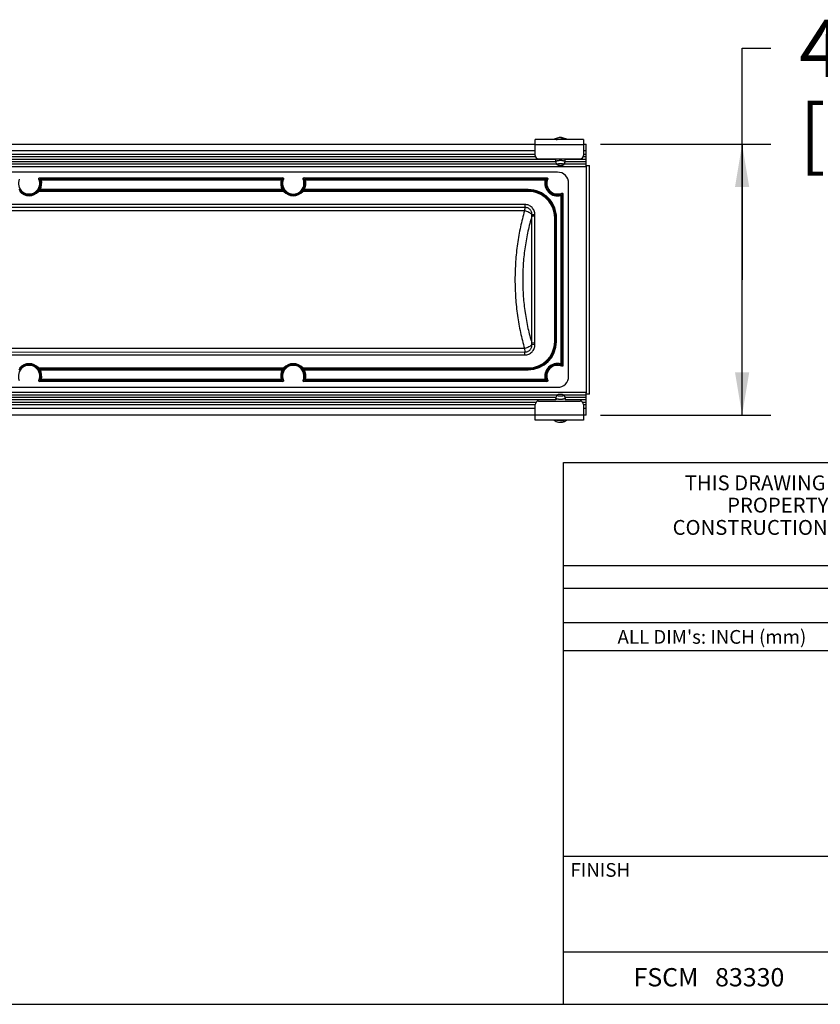
# Model space of a CAD drawing. Units: inches. Extents: x 0 to 17, y 0 to 11.
# Drawn here: x 10.1 to 13.6, y 0 to 4.3 of the extents above; entities that cross this region are included whole.
import ezdxf

# ---------------------------------------------------------------- set-up
doc = ezdxf.new("R2010")
doc.units = ezdxf.units.IN
doc.header["$LTSCALE"] = 0.935
doc.header["$MEASUREMENT"] = 0
doc.layers.get('0').update_dxf_attribs({"linetype": 'CONTINUOUS'})
for name, color, linetype in [('3_ALL_AXES', 7, 'CONTINUOUS'), ('7_ALL_FEATURES', 7, 'CONTINUOUS'), ('AXES', 7, 'CONTINUOUS')]:
    doc.layers.add(name, color=color, linetype=linetype)
doc.styles.get("Standard").update_dxf_attribs({"font": 'txt', "width": 0.8})
doc.styles.add('TEXTSTYLE_2', font='txt', dxfattribs={"width": 0.8})
doc.dimstyles.new('DIMSTYLE_1', dxfattribs={"dimtxt": 0.25, "dimasz": 0.1875, "dimexe": 0.125, "dimexo": 0.0625, "dimgap": 0.125, "dimtad": 0, "dimtih": 1, "dimtoh": 1, "dimlfac": 4, "dimzin": 4, "dimdsep": 46, "dimtxsty": 'TEXTSTYLE_2', "dimblk": '_FILLED', "dimblk1": '_FILLED', "dimblk2": '_FILLED', "dimcen": 0.09, "dimadec": 0, "dimazin": 0, "dimtp": 0.001, "dimtm": 0.001, "dimtfac": 1, "dimtofl": 0, "dimtmove": 0, "dimatfit": 3, "dimldrblk": '_FILLED', "dimfxl": 1, "dimtolj": 1, "dimtzin": 4, "dimarcsym": 0})

# ---------------------------------------------------------------- blocks, each defined once
blk = doc.blocks.new('_FILLED')
at = {"color": 0, "linetype": 'BYBLOCK'}
blk.add_solid([(0, 0), (-1, 0.1666666667), (-1, -0.1666666667)], dxfattribs=at)
blk = doc.blocks.new('*D3')
at = {"color": 2, "linetype": 'CONTINUOUS'}
for p, q in [((13.2810712272, 3.1701448502), (13.2810712272, 4.1824756773)), ((13.2810712272, 4.1824756773), (13.4060712272, 4.1824756773)), ((12.6606517857, 3.7624105988), (13.4060712272, 3.7624105988)), ((13.2810712272, 3.7624105988), (13.2810712272, 3.1701448502)), ((13.2810712272, 2.5778791017), (13.2810712272, 3.1701448502)), ((12.6606517857, 2.5778791017), (13.4060712272, 2.5778791017))]:
    blk.add_line(p, q, dxfattribs=at)
at = {"color": 2, "linetype": 'CONTINUOUS', "xscale": 0.1875, "yscale": 0.1875, "zscale": 0.1875}
for p, rotation in [((13.2810712272, 3.7624105988), 90), ((13.2810712272, 2.5778791017), 270)]:
    blk.add_blockref('_FILLED', p, dxfattribs=dict(at, rotation=rotation))
at = {"color": 2, "linetype": 'CONTINUOUS', "insert": (13.5310712272, 4.3074756773), "char_height": 0.25, "width": 1.23125, "attachment_point": 1, "line_spacing_factor": 0.9, "style": 'TEXTSTYLE_2'}
blk.add_mtext('4.74\\P[120,3]', dxfattribs=at)

msp = doc.modelspace()

# ---------------------------------------------------------------- linework, layer by layer
at = {"color": 7, "linetype": 'CONTINUOUS'}
for p, q in [((12.4657441079, 3.6841602669), (12.4654017857, 3.6854362367)), ((12.4718897717, 3.6728031261), (12.4657441079, 3.6841603499)), ((12.4999137998, 3.6728031261), (12.5060594635, 3.6841603499)), ((12.5064017857, 3.6854362367), (12.5060594635, 3.6841602667)), ((12.4730990989, 3.6406369905), (6.6918491012, 3.6407772453)), ((10.2071685985, 3.6156919627), (11.2705283877, 3.6156661652)), ((11.363418598, 3.6156639117), (12.4267783872, 3.6156381143)), ((12.5218274466, 2.7481358081), (12.5218479162, 3.5918858078)), ((12.4968467838, 3.5452087521), (12.496828579, 2.7948140769)), ((11.2705067657, 2.7244161655), (10.2071469765, 2.7244419629)), ((12.4267567653, 2.7243881145), (11.3633969761, 2.724413912)), ((6.6918262662, 2.6995272456), (12.473076264, 2.6993869908)), ((12.4654017857, 2.6529757739), (12.4657441079, 2.6542517439)), ((12.4718897717, 2.6656088846), (12.4657441079, 2.6542516607)), ((12.4999137998, 2.6656088846), (12.5060594635, 2.6542516607)), ((12.5060594635, 2.6542517437), (12.5064017857, 2.6529757739)), ((12.5, 2.37017), (16.7, 2.37017)), ((12.5, 0), (12.5, 2.37017)), ((12.5, 1.92), (16.7, 1.92)), ((12.5, 1.82), (16.7, 1.82)), ((12.5, 1.67), (13.9, 1.67)), ((12.5, 1.548), (13.9, 1.548)), ((12.5, 0.648), (13.9, 0.648)), ((12.5, 0.23), (13.9, 0.23)), ((0.3, 0), (16.7, 0))]:
    msp.add_line(p, q, dxfattribs=at)
at = {"color": 9, "linetype": 'CONTINUOUS'}
for p, q in [((10.2138848644, 3.6072201412), (10.2102878744, 3.6061780153)), ((10.2138848542, 3.6072201398), (11.2638142659, 3.6071946674)), ((10.2138848644, 3.6072201398), (10.2138849071, 3.6109649923)), ((10.2138849071, 3.6109649923), (11.263814305, 3.6109395207)), ((11.2638142623, 3.6071946674), (11.263814305, 3.6109395207)), ((11.2638142659, 3.607194666), (11.2674111091, 3.6061523666)), ((11.3701348642, 3.6071920905), (11.3665378742, 3.6061499643)), ((11.3701348539, 3.6071920889), (12.4200642664, 3.6071666163)), ((11.3701348643, 3.6071920889), (11.370134907, 3.6109369414)), ((11.370134907, 3.6109369414), (12.4200643068, 3.6109114698)), ((12.4200642641, 3.6071666163), (12.4200643068, 3.6109114698)), ((12.4200642665, 3.6071666153), (12.4236611088, 3.6061243161)), ((10.1224787225, 3.5587176491), (10.1169768176, 3.5656831224)), ((10.1224787228, 3.5587176488), (10.1196471642, 3.5562669449)), ((10.2044698538, 3.5656809998), (10.1989674148, 3.5587157935)), ((10.1989674145, 3.5587157931), (10.2017989505, 3.5562649519)), ((10.2076845237, 3.5600125317), (10.2017989507, 3.5562649518)), ((11.2758971636, 3.5562388938), (10.2017989507, 3.5562649518)), ((10.205436207, 3.566057918), (10.2044698538, 3.5656809998)), ((10.2086811009, 3.5641884442), (10.2054362072, 3.5660579182)), ((11.2700118705, 3.5599867594), (10.2076845237, 3.5600125317)), ((10.208681101, 3.5641884442), (10.208680961, 3.5604407214)), ((11.2690157862, 3.5604149974), (10.208680961, 3.5604407214)), ((11.2690159261, 3.5641627201), (10.2086811009, 3.5641884442)), ((11.2690159261, 3.5641627201), (11.2690157862, 3.5604149974)), ((11.2690159261, 3.5641627201), (11.2722608143, 3.5660320366)), ((11.2758971636, 3.5562388938), (11.2700118705, 3.5599867594)), ((11.2732268171, 3.5656550714), (11.2722608144, 3.5660320365)), ((11.2787287221, 3.5586895981), (11.2732268171, 3.5656550714)), ((11.2787287224, 3.5586895978), (11.2758971637, 3.5562388939)), ((11.3607198534, 3.5656529488), (11.3552174144, 3.5586877425)), ((11.3552174141, 3.5586877422), (11.3580489501, 3.5562369009)), ((11.3639345232, 3.5599844808), (11.3580489502, 3.5562369008)), ((12.3454730565, 3.5562129456), (11.3580489502, 3.5562369008)), ((11.3616862066, 3.5660298671), (11.3607198534, 3.5656529488)), ((11.3649311004, 3.5641603933), (11.3616862067, 3.5660298672)), ((12.3454731964, 3.5599606684), (11.3639345232, 3.5599844808)), ((11.3649311005, 3.5641603932), (11.3649309606, 3.5604126704)), ((12.3454733729, 3.5603888822), (11.3649309606, 3.5604126704)), ((12.3454735129, 3.564136605), (11.3649311005, 3.5641603932)), ((12.3454735129, 3.564136605), (12.3454731964, 3.5599606684)), ((12.4883760473, 3.5385296985), (12.4873507964, 3.542131491)), ((12.4883760464, 3.538529708), (12.4883581647, 2.801493896)), ((12.4883760464, 3.5385296985), (12.4921208579, 3.5385296006)), ((12.4921208579, 3.5385296006), (12.4921029772, 2.8014937996)), ((12.4650940881, 3.4407623628), (12.4646657324, 3.440762349)), ((12.4650809512, 2.899262363), (12.4650940881, 3.4407623628)), ((12.4688418527, 3.4407622791), (12.4650940881, 3.4407623628)), ((12.4688287158, 2.8992622792), (12.4688418527, 3.4407622791)), ((12.4650809512, 2.899262363), (12.4646525954, 2.8992623491)), ((12.4688287158, 2.8992622792), (12.4650809512, 2.899262363)), ((12.4883581641, 2.8014938959), (12.4873327393, 2.7978921405)), ((12.4883581647, 2.8014938975), (12.4921029772, 2.8014937996)), ((10.1169576222, 2.7744554874), (10.1224598651, 2.7814206651)), ((10.1224598653, 2.7814206654), (10.1196284255, 2.7838715208)), ((10.1989485571, 2.7814188097), (10.2017802121, 2.7838695278)), ((10.1989485574, 2.7814188094), (10.2044506584, 2.7744533648)), ((10.2017802121, 2.7838695278), (11.2758784251, 2.7838434699)), ((10.2017802121, 2.7838695278), (10.2076656033, 2.7801216766)), ((10.2044506584, 2.7744533648), (10.2054169933, 2.7740764482)), ((10.2086619779, 2.7759457786), (10.2054169934, 2.7740764481)), ((10.2076656033, 2.7801216766), (11.2699929501, 2.7800959042)), ((10.2086619779, 2.7759457786), (10.2086620198, 2.779693487)), ((10.2086619779, 2.7759457786), (11.2689968031, 2.7759200546)), ((10.2086620198, 2.779693487), (11.2689968449, 2.779667763)), ((11.268996803, 2.7759200546), (11.2689968449, 2.779667763)), ((11.2689968032, 2.7759200545), (11.2722416009, 2.774050567)), ((11.2699929501, 2.7800959042), (11.2758784251, 2.7838434699)), ((11.2722416007, 2.7740505667), (11.2732076217, 2.7744274364)), ((11.2732076217, 2.7744274364), (11.2787098646, 2.7813926141)), ((11.2787098649, 2.7813926144), (11.2758784251, 2.7838434699)), ((11.3551985567, 2.7813907588), (11.3580302117, 2.7838414768)), ((11.355198557, 2.7813907585), (11.360700658, 2.7744253138)), ((11.3580302117, 2.7838414768), (12.345454318, 2.7838175217)), ((11.3580302117, 2.7838414768), (11.3639156029, 2.7800936256)), ((11.360700658, 2.7744253138), (11.3616669929, 2.7740483972)), ((11.3649119774, 2.7759177276), (11.361666993, 2.7740483971)), ((11.3639156029, 2.7800936256), (12.3454542761, 2.7800698132)), ((11.3649119774, 2.7759177276), (11.3649120193, 2.7796654361)), ((11.3649119774, 2.7759177276), (12.3454543899, 2.7758939394)), ((11.3649120193, 2.7796654361), (12.3454544318, 2.7796416478)), ((12.3454543899, 2.7758939394), (12.3454542761, 2.7800698132)), ((10.2138636374, 2.7329138325), (10.2102666986, 2.7339561179)), ((10.2138636402, 2.7329138314), (10.2138635012, 2.7291689639)), ((11.2637929003, 2.7291434923), (10.2138635012, 2.7291689639)), ((11.2637930496, 2.7328883589), (10.2138636374, 2.7329138314)), ((11.2637930393, 2.7328883589), (11.2637929003, 2.7291434923)), ((11.2637930394, 2.7328883572), (11.267389933, 2.7339304694)), ((11.3701136377, 2.7328857818), (11.3665166983, 2.7339280673)), ((11.3701136413, 2.7328857803), (11.3701135023, 2.729140913)), ((12.4200429011, 2.7291154414), (11.3701135023, 2.729140913)), ((12.4200430497, 2.732860308), (11.3701136377, 2.7328857803)), ((12.4200430401, 2.732860308), (12.4200429011, 2.7291154414)), ((12.4200430402, 2.732860306), (12.4236399336, 2.7339024185))]:
    msp.add_line(p, q, dxfattribs=at)
at = {"color": 7, "linetype": 'CONTINUOUS'}
for centre, radius, start, end in [((12.4730979162, 3.5918869905), 0.04875, 359.9986099876, 89.9986099891), ((10.1607229141, 3.5918180894), 0.046875, 156.5658247954, 23.4313879632), ((11.3169729137, 3.5917900385), 0.046875, 156.5658362441, 23.4313850617), ((12.4732229132, 3.5917619875), 0.046875, 156.5658343433, 293.1233377529), ((10.1607024506, 2.7483180897), 0.046875, 336.5658247954, 203.4313879632), ((11.3169524501, 2.7482900387), 0.046875, 336.5658362441, 203.4313850617), ((12.4732024497, 2.7482619878), 0.046875, 66.8738818474, 203.4313812765), ((12.4730774466, 2.7481369908), 0.04875, 269.9986099891, 359.9986099876)]:
    msp.add_arc(centre, radius, start, end, dxfattribs=at)
at = {"color": 9, "linetype": 'CONTINUOUS'}
for centre, radius, start, end in [((10.1421374617, 3.5089553827), 0.1187295927, 54.9705973084, 58.7492886903), ((10.1607241359, 3.5918182677), 0.0516019857, 330.0520953746, 16.1575103707), ((10.1368405233, 3.5086315096), 0.1280936328, 53.0248009902, 56.6990645559), ((10.160724184, 3.5918182747), 0.0553468464, 330.0520953347, 16.1575144443), ((11.3169741835, 3.5917902238), 0.0553468464, 163.8397048008, 209.9451246682), ((11.3424739881, 3.5063372862), 0.1308777032, 123.3475487904, 126.9427469345), ((11.3169741354, 3.5917902167), 0.0516019857, 163.8397062733, 209.9451246681), ((11.3369311669, 3.5068570322), 0.1212130441, 121.2969027578, 124.9971792291), ((11.2983867205, 3.5089261982), 0.118730946, 54.9706185174, 58.7492668517), ((11.3169741354, 3.5917902167), 0.0516019857, 330.0520953735, 16.1575102782), ((11.2930896252, 3.5086021789), 0.1280951953, 53.0248244464, 56.6990432753), ((11.3169741835, 3.5917902238), 0.0553468464, 330.0520953343, 16.1575144264), ((12.4732241831, 3.5917621728), 0.0553468464, 163.8397046673, 285.888248658), ((12.4987258559, 3.5063066183), 0.1308809163, 123.3476022535, 126.9427113137), ((12.473224135, 3.5917621658), 0.0516019857, 163.8397056489, 285.8882448892), ((12.493180433, 3.5068300942), 0.1212117121, 121.2968798001, 124.9971967411), ((10.1607239199, 3.5918182362), 0.0543248947, 220.8756772205, 319.121542756), ((10.1607238717, 3.5918182292), 0.050580034, 220.8756772205, 319.121542756), ((10.1350242792, 3.7304732006), 0.1853007037, 293.0865210293, 293.4218669381), ((11.3426457393, 3.7303061523), 0.1851604021, 246.568339388, 246.9038449218), ((11.3169739194, 3.5917901852), 0.0543248947, 220.8756772205, 319.121542756), ((11.3169738713, 3.5917901782), 0.050580034, 220.8756772205, 319.121542756), ((11.2912742431, 3.7304452323), 0.1853007936, 293.0865211564, 293.4218669017), ((12.3454704708, 3.4407652649), 0.1196236173, 359.9986099876, 89.9986099891), ((12.3454705199, 3.4407652721), 0.1233713329, 359.9986099876, 89.9986099891), ((12.3902039759, 3.6105622341), 0.1188287365, 324.8389321612, 328.6008642454), ((12.3898306776, 3.6159179545), 0.1282662789, 322.8904168219, 326.5458958765), ((12.3454573829, 2.8992652722), 0.1233713329, 269.9986099891, 359.9986099876), ((12.3454573339, 2.8992652651), 0.1196236173, 269.9986099891, 359.9986099876), ((10.1607034563, 2.7483182364), 0.0543248947, 40.8756772205, 139.121542756), ((11.3169534559, 2.7482901855), 0.0543248947, 40.8756772205, 139.121542756), ((12.4732037196, 2.748262173), 0.0553468464, 74.1089704394, 196.1575144817), ((12.4732036714, 2.748262166), 0.0516019857, 74.1089710547, 196.1575105996), ((12.3874351217, 2.7224345872), 0.1311705723, 33.4903620209, 37.0649992635), ((10.1607034082, 2.7483182294), 0.050580034, 40.8756772205, 139.121542756), ((10.1607036723, 2.7483182679), 0.0516019857, 343.839705845, 29.9451246682), ((10.1349933537, 2.6096366186), 0.1853278469, 66.5777305113, 66.9130213477), ((10.1607037205, 2.748318275), 0.0553468464, 343.839704705, 29.9451246682), ((11.31695372, 2.748290224), 0.0553468464, 150.0520953343, 196.157514426), ((11.3169536719, 2.748290217), 0.0516019857, 150.0520953735, 196.1575102782), ((11.3426096492, 2.6097744478), 0.1851555657, 113.0910173227, 113.4265257359), ((11.3169534077, 2.7482901784), 0.050580034, 40.8756772205, 139.121542756), ((11.3169536719, 2.748290217), 0.0516019857, 343.8397062733, 29.9451246681), ((11.2912433062, 2.609608458), 0.1853279663, 66.5777306204, 66.913021241), ((11.31695372, 2.748290224), 0.0553468464, 343.8397048008, 29.9451246682), ((12.3880173443, 2.7280485509), 0.1214152992, 31.434916124, 35.1168177204), ((10.1407097501, 2.8333352853), 0.1213028781, 301.2901486379, 304.9887426843), ((10.1351584938, 2.8338645201), 0.1309795315, 303.3406921044, 306.9340580579), ((11.3408048945, 2.8313865517), 0.1280019158, 233.0120390458, 236.6881333964), ((11.3355131007, 2.8310677713), 0.1186440832, 234.9577179909, 238.7382394242), ((11.2969597537, 2.8333072211), 0.1213028646, 301.2901502436, 304.9887448465), ((11.2914118668, 2.8338317014), 0.1309736944, 303.3406055553, 306.9341322578), ((12.4970538535, 2.831357003), 0.1280000927, 233.0120081807, 236.6881544584), ((12.4917645994, 2.831042021), 0.1186468278, 234.9577633034, 238.738197158)]:
    msp.add_arc(centre, radius, start, end, dxfattribs=at)
at = {"color": 7, "linetype": 'CONTINUOUS'}
for points, knots in [([(12.4654017857, 3.6854362367), (12.4654017857, 3.6855512099), (12.4654186452, 3.6857835485), (12.4654939659, 3.6861295455), (12.4656189193, 3.686473368), (12.4657930271, 3.6868139839), (12.4660156125, 3.6871506545), (12.4663877261, 3.6876077879), (12.4669803436, 3.6881632418), (12.467848224, 3.6887813604), (12.4686905735, 3.6892563034), (12.4694438848, 3.6896212471), (12.4702882511, 3.6899904283), (12.4714381767, 3.6904206957), (12.4729271757, 3.6908791236), (12.4745404028, 3.6912857824), (12.4762624644, 3.6916368685), (12.4780769032, 3.6919288388), (12.479966385, 3.6921590619), (12.4819130868, 3.692325218), (12.4838979159, 3.6924253175), (12.4852321268, 3.6924476496), (12.4859017857, 3.6924476496)], [0, 0, 0, 0, 0.0150475898, 0.0303647947, 0.0462041653, 0.0627912118, 0.0803157939, 0.0989285282, 0.1398310662, 0.1861393798, 0.238090055, 0.2661888177, 0.2956739299, 0.3586725064, 0.4267544843, 0.4994821346, 0.5763280287, 0.6567007274, 0.7399453874, 0.8253938458, 0.9123556467, 1, 1, 1, 1]), ([(12.4718897426, 3.6728031242), (12.4718436903, 3.6728882203), (12.4717639462, 3.6730604601), (12.471683829, 3.6733286067), (12.4716470536, 3.6735984195), (12.4716541197, 3.6738686617), (12.4717049127, 3.6741380745), (12.4718335618, 3.6745043028), (12.4720503687, 3.6748566651), (12.472333755, 3.675187699), (12.4725940053, 3.6754397079), (12.4728938916, 3.6756861131), (12.4733605882, 3.6760172788), (12.4740420323, 3.6764093312), (12.4749748406, 3.6768335232), (12.4760372594, 3.6772206532), (12.4772168622, 3.6775662622), (12.4784999513, 3.6778661346), (12.4798713281, 3.6781165942), (12.481314681, 3.6783146961), (12.4828130178, 3.678457933), (12.4843481509, 3.6785445151), (12.4853822109, 3.678563866), (12.4859017857, 3.678563866)], [0, 0, 0, 0, 0.0172173872, 0.0336531516, 0.0496208537, 0.065467094, 0.0815488403, 0.0982038843, 0.1343129119, 0.1542752445, 0.1756955958, 0.1986763314, 0.2232792822, 0.277452349, 0.3382536628, 0.4054219006, 0.4784903958, 0.5568521395, 0.639784629, 0.7264640465, 0.8160156943, 0.9075456568, 1, 1, 1, 1]), ([(12.4859017857, 3.6688162919), (12.4850815526, 3.6688162919), (12.4834623131, 3.6688638245), (12.4810955814, 3.6690763752), (12.4792058076, 3.6693709305), (12.4777870343, 3.6696763414), (12.4768049859, 3.6699306843), (12.4758910025, 3.670213041), (12.4750517847, 3.6705211332), (12.4742935201, 3.6708528602), (12.4736216004, 3.6712056234), (12.4730408635, 3.6715771715), (12.4725551496, 3.6719650559), (12.472168146, 3.6723671506), (12.4719685146, 3.6726575682), (12.4718897426, 3.6728031242)], [0, 0, 0, 0, 0.1639905102, 0.3236477917, 0.4748136644, 0.5460237553, 0.6137358618, 0.6775685457, 0.7372033818, 0.7923778857, 0.8429256785, 0.8887767859, 0.9300161099, 0.9669105255, 1, 1, 1, 1]), ([(12.4859017857, 3.6924476496), (12.4865714446, 3.6924476496), (12.4879056555, 3.6924253228), (12.489890485, 3.6923252287), (12.4918371864, 3.6921590638), (12.4937266678, 3.691928836), (12.4955411071, 3.691636869), (12.4972631689, 3.6912857841), (12.4988763956, 3.6908791242), (12.5003653947, 3.6904206962), (12.5015153203, 3.6899904289), (12.5023596867, 3.6896212477), (12.5031129979, 3.6892563038), (12.5039553474, 3.6887813607), (12.5048232278, 3.6881632421), (12.5054158453, 3.6876077881), (12.5057879589, 3.6871506547), (12.5060105443, 3.6868139841), (12.5061846522, 3.6864733682), (12.5063096055, 3.6861295456), (12.5063849262, 3.6857835485), (12.5064017857, 3.6855512099), (12.5064017857, 3.6854362367)], [0, 0, 0, 0, 0.0876443463, 0.1746061361, 0.2600546129, 0.3432992915, 0.4236719755, 0.5005178568, 0.5732455111, 0.6413274897, 0.7043260624, 0.7338111741, 0.7619099376, 0.8138606144, 0.8601689274, 0.9010714649, 0.9196841996, 0.9372087825, 0.95379583, 0.969635202, 0.9849524085, 1, 1, 1, 1]), ([(12.4859017857, 3.678563866), (12.4864213604, 3.678563866), (12.4874554201, 3.6785445143), (12.4889905532, 3.6784579317), (12.4904888903, 3.6783146964), (12.4919322434, 3.6781165945), (12.49330362, 3.6778661343), (12.4945867091, 3.6775662621), (12.4957663119, 3.6772206532), (12.4968287307, 3.6768335231), (12.497761539, 3.6764093312), (12.4984429831, 3.6760172788), (12.4989096797, 3.6756861131), (12.4992095661, 3.6754397078), (12.4994698163, 3.675187699), (12.4997532027, 3.6748566651), (12.4999700095, 3.6745043027), (12.5000986587, 3.6741380745), (12.5001494517, 3.6738686617), (12.5001565178, 3.6735984195), (12.5001197425, 3.6733286067), (12.5000396253, 3.6730604601), (12.4999598812, 3.6728882203), (12.4999138289, 3.6728031242)], [0, 0, 0, 0, 0.0924543192, 0.1839842725, 0.273535953, 0.3602153741, 0.4431478511, 0.5215095972, 0.5945780945, 0.6617463321, 0.7225476481, 0.776720716, 0.8013236675, 0.8243044032, 0.8457247542, 0.8656870874, 0.9017961154, 0.9184511598, 0.9345329064, 0.9503791467, 0.9663468488, 0.9827826128, 1, 1, 1, 1]), ([(12.4999138289, 3.6728031242), (12.4998350569, 3.6726575682), (12.4996354256, 3.6723671506), (12.4992484219, 3.6719650558), (12.4987627081, 3.6715771715), (12.4981819712, 3.6712056233), (12.4975100515, 3.6708528602), (12.4967517869, 3.6705211331), (12.495912569, 3.670213041), (12.4949985857, 3.6699306842), (12.4940165373, 3.6696763413), (12.4925977639, 3.6693709304), (12.4907079902, 3.6690763759), (12.4883412586, 3.6688638225), (12.486722019, 3.6688162919), (12.4859017857, 3.6688162919)], [0, 0, 0, 0, 0.0330894737, 0.0699838889, 0.1112232125, 0.1570743191, 0.2076221099, 0.2627966124, 0.3224314485, 0.3862641314, 0.453976234, 0.525186327, 0.676352212, 0.8360094482, 1, 1, 1, 1]), ([(10.2037324586, 3.6104579618), (10.203489051, 3.6110196005), (10.2032787372, 3.6122855581), (10.2039054361, 3.6140901017), (10.2053121229, 3.6153820111), (10.2065568174, 3.6156919761), (10.2071685985, 3.6156919627)], [0, 0, 0, 0, 0.2501145672, 0.5001037877, 0.7500220561, 1, 1, 1, 1]), ([(11.2705283877, 3.6156661652), (11.2711404504, 3.6156661499), (11.2723855859, 3.615355761), (11.2737920891, 3.6140632055), (11.2744181431, 3.6122587553), (11.274207598, 3.6109933668), (11.2739642731, 3.6104319941)], [0, 0, 0, 0, 0.2500926553, 0.5000801492, 0.7499989829, 1, 1, 1, 1]), ([(11.3599824585, 3.6104299084), (11.3597390505, 3.6109915475), (11.3595287321, 3.6122575054), (11.3601554326, 3.614062051), (11.3615621208, 3.6153539608), (11.3628068165, 3.6156639257), (11.363418598, 3.6156639117)], [0, 0, 0, 0, 0.2501145746, 0.5001037908, 0.7500220578, 1, 1, 1, 1]), ([(12.4267783872, 3.6156381143), (12.4273904491, 3.6156380974), (12.428635582, 3.6153277079), (12.4300420823, 3.6140351519), (12.4306681301, 3.6122307052), (12.4304575969, 3.6109653169), (12.4302142729, 3.6104039447)], [0, 0, 0, 0, 0.2500926541, 0.5000801495, 0.749998982, 1, 1, 1, 1]), ([(12.4916312767, 3.5486528484), (12.4921927109, 3.5488925897), (12.4934559486, 3.5490962996), (12.4952531632, 3.5484653698), (12.4965385232, 3.5470601626), (12.4968467962, 3.545818902), (12.4968467838, 3.5452087521)], [0, 0, 0, 0, 0.2501134403, 0.5001023688, 0.7500212455, 1, 1, 1, 1]), ([(12.496828579, 2.7948140769), (12.4968285617, 2.7942036508), (12.496519872, 2.7929619592), (12.4952338782, 2.791556933), (12.4934367565, 2.79092664), (12.4921740769, 2.7911305723), (12.4916129052, 2.7913702336)], [0, 0, 0, 0, 0.2500918521, 0.5000788312, 0.7499983596, 1, 1, 1, 1]), ([(10.2071469765, 2.7244419629), (10.2065349157, 2.7244419803), (10.2052897849, 2.7247523694), (10.2038832866, 2.7260449233), (10.2032572388, 2.7278493657), (10.2034677663, 2.7291147532), (10.2037110896, 2.7296761245)], [0, 0, 0, 0, 0.2500926576, 0.5000801594, 0.7499989955, 1, 1, 1, 1]), ([(11.2739429053, 2.7296501688), (11.2741863132, 2.7290885297), (11.2743966316, 2.7278225718), (11.2737699311, 2.7260180262), (11.272363243, 2.7247261164), (11.2711185473, 2.7244161514), (11.2705067657, 2.7244161655)], [0, 0, 0, 0, 0.2501145746, 0.5001037908, 0.7500220578, 1, 1, 1, 1]), ([(11.3633969761, 2.724413912), (11.3627849133, 2.7244139272), (11.3615397778, 2.7247243161), (11.3601332747, 2.7260168717), (11.3595072206, 2.7278213219), (11.3597177658, 2.7290867104), (11.3599610907, 2.7296480831)], [0, 0, 0, 0, 0.2500926553, 0.5000801492, 0.7499989829, 1, 1, 1, 1]), ([(12.4301929043, 2.729622121), (12.4304363128, 2.7290604814), (12.4306466371, 2.7277945232), (12.4300199345, 2.725989975), (12.4286132448, 2.7246980647), (12.4273685474, 2.7243880997), (12.4267567653, 2.7243881145)], [0, 0, 0, 0, 0.2501145842, 0.5001037952, 0.7500220604, 1, 1, 1, 1]), ([(12.4859017857, 2.645964361), (12.4852321268, 2.645964361), (12.483897916, 2.6459866878), (12.4819130864, 2.6460867819), (12.479966385, 2.6462529468), (12.4780769037, 2.6464831747), (12.4762624643, 2.6467751416), (12.4745404026, 2.6471262265), (12.4729271758, 2.6475328865), (12.4714381767, 2.6479913144), (12.4702882511, 2.6484215817), (12.4694438847, 2.6487907629), (12.4686905735, 2.6491557068), (12.467848224, 2.6496306499), (12.4669803436, 2.6502487685), (12.4663877261, 2.6508042225), (12.4660156125, 2.6512613559), (12.4657930271, 2.6515980266), (12.4656189193, 2.6519386424), (12.4654939659, 2.6522824651), (12.4654186452, 2.6526284621), (12.4654017857, 2.6528608007), (12.4654017857, 2.6529757739)], [0, 0, 0, 0, 0.0876443463, 0.1746061361, 0.2600546129, 0.3432992915, 0.4236719755, 0.5005178568, 0.5732455111, 0.6413274897, 0.7043260624, 0.7338111741, 0.7619099376, 0.8138606144, 0.8601689274, 0.9010714649, 0.9196841996, 0.9372087825, 0.95379583, 0.969635202, 0.9849524085, 1, 1, 1, 1]), ([(12.4859017857, 2.6598481446), (12.485382211, 2.6598481446), (12.4843481513, 2.6598674963), (12.4828130182, 2.6599540789), (12.4813146811, 2.6600973143), (12.479871328, 2.6602954161), (12.4784999514, 2.6605458763), (12.4772168623, 2.6608457485), (12.4760372595, 2.6611913575), (12.4749748407, 2.6615784875), (12.4740420324, 2.6620026795), (12.4733605883, 2.6623947318), (12.4728938917, 2.6627258975), (12.4725940054, 2.6629723028), (12.4723337551, 2.6632243117), (12.4720503688, 2.6635553455), (12.4718335619, 2.6639077079), (12.4717049127, 2.6642739361), (12.4716541197, 2.6645433489), (12.4716470536, 2.6648135912), (12.4716838289, 2.6650834039), (12.4717639462, 2.6653515506), (12.4718436902, 2.6655237903), (12.4718897425, 2.6656088864)], [0, 0, 0, 0, 0.0924543192, 0.1839842725, 0.273535953, 0.3602153741, 0.4431478511, 0.5215095972, 0.5945780945, 0.6617463321, 0.7225476481, 0.776720716, 0.8013236675, 0.8243044032, 0.8457247542, 0.8656870874, 0.9017961154, 0.9184511598, 0.9345329064, 0.9503791467, 0.9663468488, 0.9827826128, 1, 1, 1, 1]), ([(12.4718897425, 2.6656088864), (12.4719685145, 2.6657544424), (12.4721681459, 2.66604486), (12.4725551496, 2.6664469548), (12.4730408634, 2.6668348391), (12.4736216003, 2.6672063873), (12.4742935199, 2.6675591504), (12.4750517846, 2.6678908775), (12.4758910024, 2.6681989696), (12.4768049857, 2.6684813264), (12.4777870341, 2.6687356694), (12.4792058075, 2.6690410802), (12.4810955812, 2.6693356348), (12.4834623128, 2.6695481881), (12.4850815524, 2.6695957187), (12.4859017857, 2.6695957187)], [0, 0, 0, 0, 0.0330894737, 0.0699838889, 0.1112232125, 0.1570743191, 0.2076221099, 0.2627966124, 0.3224314485, 0.3862641314, 0.453976234, 0.525186327, 0.676352212, 0.8360094482, 1, 1, 1, 1]), ([(12.4859017857, 2.6695957187), (12.4867220188, 2.6695957187), (12.4883412583, 2.6695481861), (12.49070799, 2.6693356355), (12.4925977638, 2.6690410801), (12.4940165371, 2.6687356692), (12.4949985855, 2.6684813263), (12.4959125689, 2.6681989696), (12.4967517867, 2.6678908774), (12.4975100514, 2.6675591504), (12.4981819711, 2.6672063872), (12.498762708, 2.6668348391), (12.4992484218, 2.6664469548), (12.4996354255, 2.66604486), (12.4998350569, 2.6657544424), (12.4999138288, 2.6656088864)], [0, 0, 0, 0, 0.1639905102, 0.3236477917, 0.4748136644, 0.5460237553, 0.6137358618, 0.6775685457, 0.7372033818, 0.7923778857, 0.8429256785, 0.8887767859, 0.9300161099, 0.9669105255, 1, 1, 1, 1]), ([(12.4999138288, 2.6656088864), (12.4999598811, 2.6655237903), (12.5000396252, 2.6653515506), (12.5001197425, 2.6650834039), (12.5001565178, 2.6648135912), (12.5001494517, 2.6645433489), (12.5000986588, 2.6642739361), (12.4999700096, 2.6639077079), (12.4997532027, 2.6635553455), (12.4994698164, 2.6632243116), (12.4992095661, 2.6629723028), (12.4989096798, 2.6627258975), (12.4984429832, 2.6623947318), (12.4977615391, 2.6620026794), (12.4968287308, 2.6615784874), (12.4957663121, 2.6611913574), (12.4945867093, 2.6608457484), (12.4933036202, 2.6605458761), (12.4919322434, 2.6602954164), (12.4904888905, 2.6600973145), (12.4889905537, 2.6599540777), (12.4874554205, 2.6598674955), (12.4864213605, 2.6598481446), (12.4859017857, 2.6598481446)], [0, 0, 0, 0, 0.0172173872, 0.0336531516, 0.0496208537, 0.065467094, 0.0815488403, 0.0982038843, 0.1343129119, 0.1542752445, 0.1756955958, 0.1986763314, 0.2232792822, 0.277452349, 0.3382536628, 0.4054219006, 0.4784903958, 0.5568521395, 0.639784629, 0.7264640465, 0.8160156943, 0.9075456568, 1, 1, 1, 1]), ([(12.5064017857, 2.6529757739), (12.5064017857, 2.6528608007), (12.5063849262, 2.6526284621), (12.5063096055, 2.6522824652), (12.5061846522, 2.6519386426), (12.5060105443, 2.6515980267), (12.5057879589, 2.6512613561), (12.5054158453, 2.6508042227), (12.5048232278, 2.6502487688), (12.5039553475, 2.6496306503), (12.5031129979, 2.6491557073), (12.5023596867, 2.6487907635), (12.5015153203, 2.6484215824), (12.5003653948, 2.6479913149), (12.4988763957, 2.6475328871), (12.4972631687, 2.6471262282), (12.4955411071, 2.6467751421), (12.4937266682, 2.6464831719), (12.4918371864, 2.6462529488), (12.4898904846, 2.6460867926), (12.4879056556, 2.6459866931), (12.4865714446, 2.645964361), (12.4859017857, 2.645964361)], [0, 0, 0, 0, 0.0150475898, 0.0303647947, 0.0462041653, 0.0627912118, 0.0803157939, 0.0989285282, 0.1398310662, 0.1861393798, 0.238090055, 0.2661888177, 0.2956739299, 0.3586725064, 0.4267544843, 0.4994821346, 0.5763280287, 0.6567007274, 0.7399453874, 0.8253938458, 0.9123556467, 1, 1, 1, 1])]:
    msp.add_open_spline(points, degree=3, knots=knots, dxfattribs=at)
at = {"color": 9, "linetype": 'CONTINUOUS'}
for points, knots in [([(10.2102878744, 3.6061780153), (10.2101309964, 3.6067269728), (10.2100779268, 3.6079174208), (10.2107877735, 3.6095473125), (10.2121557778, 3.6106826505), (10.2133139782, 3.6109629233), (10.2138849074, 3.6109649904)], [0, 0, 0, 0, 0.2494998501, 0.5000001908, 0.7505003884, 1, 1, 1, 1]), ([(11.2638143048, 3.6109395212), (11.2643852339, 3.6109374261), (11.2655434196, 3.6106570973), (11.2669113682, 3.6095216958), (11.2676211367, 3.6078917738), (11.2675680107, 3.6067013305), (11.2674111062, 3.6061523819)], [0, 0, 0, 0, 0.249499934, 0.5000001736, 0.7505003277, 1, 1, 1, 1]), ([(11.3665378742, 3.6061499643), (11.3663809962, 3.6066989218), (11.3663279267, 3.6078893698), (11.3670377734, 3.6095192615), (11.3684057777, 3.6106545995), (11.369563978, 3.6109348723), (11.3701349072, 3.6109369395)], [0, 0, 0, 0, 0.2494998497, 0.5000001922, 0.7505003901, 1, 1, 1, 1]), ([(12.4200643066, 3.6109114701), (12.4206352357, 3.610909375), (12.4217934215, 3.6106290463), (12.4231613701, 3.6094936448), (12.4238711387, 3.6078637227), (12.4238180127, 3.6066732794), (12.4236611082, 3.6061243308)], [0, 0, 0, 0, 0.2494999326, 0.5000001711, 0.7505003276, 1, 1, 1, 1]), ([(10.2044698538, 3.5656809998), (10.2041394796, 3.5651232968), (10.20377689, 3.5638028792), (10.2042799037, 3.5618259558), (10.2057178685, 3.5603796454), (10.20703689, 3.5600143978), (10.2076845237, 3.5600125317)], [0, 0, 0, 0, 0.2495036742, 0.5001673517, 0.7507181863, 1, 1, 1, 1]), ([(10.208680961, 3.5604407214), (10.2080366965, 3.5604425483), (10.206723421, 3.5607960553), (10.2052986049, 3.5622311469), (10.2047674299, 3.5641828306), (10.2051163501, 3.5654979804), (10.2054361964, 3.5660578992)], [0, 0, 0, 0, 0.2496885284, 0.4998354504, 0.7500918052, 1, 1, 1, 1]), ([(11.2722608143, 3.5660320366), (11.2725806371, 3.5654721018), (11.2729295059, 3.5641569339), (11.2723982404, 3.5622052665), (11.2709733512, 3.5607702375), (11.2696600538, 3.560416793), (11.2690157865, 3.5604149974)], [0, 0, 0, 0, 0.2499082379, 0.5001644611, 0.7503112875, 1, 1, 1, 1]), ([(11.2732268171, 3.5656550714), (11.2735571651, 3.5650973531), (11.2739196937, 3.5637769193), (11.2734165849, 3.5618000192), (11.271978547, 3.5603537788), (11.2706595058, 3.559988594), (11.2700118705, 3.5599867594)], [0, 0, 0, 0, 0.2495034414, 0.5001667953, 0.7507177294, 1, 1, 1, 1]), ([(11.3607198534, 3.5656529488), (11.3603894791, 3.5650952459), (11.3600268895, 3.5637748282), (11.3605299033, 3.5617979048), (11.3619678681, 3.5603515944), (11.3632868896, 3.5599863468), (11.3639345232, 3.5599844808)], [0, 0, 0, 0, 0.2495036742, 0.5001673517, 0.7507181863, 1, 1, 1, 1]), ([(11.3649309606, 3.5604126704), (11.3642866961, 3.5604144973), (11.3629734206, 3.5607680043), (11.3615486044, 3.5622030959), (11.3610174295, 3.5641547796), (11.3613663496, 3.5654699294), (11.3616861959, 3.5660298482)], [0, 0, 0, 0, 0.2496885284, 0.4998354504, 0.7500918052, 1, 1, 1, 1]), ([(12.4873507964, 3.542131491), (12.4878991288, 3.5422854178), (12.4890865978, 3.5423335083), (12.4907100742, 3.5416207609), (12.4918400044, 3.5402544004), (12.4921188046, 3.5390991239), (12.4921208561, 3.5385296004)], [0, 0, 0, 0, 0.2495029207, 0.5000001858, 0.7504973125, 1, 1, 1, 1]), ([(12.4921029774, 2.8014937998), (12.4921008981, 2.8009242773), (12.4918220417, 2.7997690166), (12.4906920478, 2.7984027132), (12.4890685417, 2.797690043), (12.4878810771, 2.7977381875), (12.4873327531, 2.7978921396)], [0, 0, 0, 0, 0.2495027102, 0.4999998805, 0.7504971514, 1, 1, 1, 1]), ([(10.2044506584, 2.7744533648), (10.2041203115, 2.7750110836), (10.2037577853, 2.7763315177), (10.2042608943, 2.7783084167), (10.2056989296, 2.7797546571), (10.2070179692, 2.7801198421), (10.2076656033, 2.7801216766)], [0, 0, 0, 0, 0.2495035598, 0.5001671159, 0.7507180361, 1, 1, 1, 1]), ([(10.2054169934, 2.7740764481), (10.2050971717, 2.7746363834), (10.2047483052, 2.7759515516), (10.2052795708, 2.7779032179), (10.2067044575, 2.7793382469), (10.2080177534, 2.7796916916), (10.2086620194, 2.779693487)], [0, 0, 0, 0, 0.2499083585, 0.500164779, 0.7503115913, 1, 1, 1, 1]), ([(11.2689968449, 2.779667763), (11.2696411105, 2.7796659363), (11.2709543877, 2.7793124303), (11.2723792066, 2.7778773389), (11.2729103812, 2.7759256539), (11.2725614587, 2.7746105041), (11.2722416114, 2.7740505855)], [0, 0, 0, 0, 0.2496887848, 0.499835664, 0.7500918339, 1, 1, 1, 1]), ([(11.2732076217, 2.7744274364), (11.273537997, 2.7749851392), (11.273900589, 2.7763055568), (11.2733975757, 2.7782824816), (11.2719596081, 2.7797287918), (11.2706405849, 2.7800940384), (11.2699929501, 2.7800959042)], [0, 0, 0, 0, 0.2495036491, 0.5001671381, 0.7507179281, 1, 1, 1, 1]), ([(11.360700658, 2.7744253138), (11.3603703111, 2.7749830326), (11.3600077849, 2.7763034668), (11.3605108939, 2.7782803658), (11.3619489292, 2.7797266061), (11.3632679688, 2.7800917912), (11.3639156029, 2.7800936256)], [0, 0, 0, 0, 0.2495035598, 0.5001671159, 0.7507180361, 1, 1, 1, 1]), ([(11.361666993, 2.7740483971), (11.3613471712, 2.7746083324), (11.3609983048, 2.7759235006), (11.3615295704, 2.777875167), (11.3629544571, 2.7793101959), (11.364267753, 2.7796636406), (11.364912019, 2.7796654361)], [0, 0, 0, 0, 0.2499083585, 0.500164779, 0.7503115913, 1, 1, 1, 1]), ([(10.2138635013, 2.7291689636), (10.2132925731, 2.7291710588), (10.2121343885, 2.7294513883), (10.2107664415, 2.7305867899), (10.2100566724, 2.732216711), (10.2101097963, 2.7334071542), (10.2102666999, 2.7339561029)], [0, 0, 0, 0, 0.2494997, 0.4999999671, 0.75050028, 1, 1, 1, 1]), ([(11.267389933, 2.7339304694), (11.2675468121, 2.7333815123), (11.2675998836, 2.7321910644), (11.2668900374, 2.7305611721), (11.2655220316, 2.7294258342), (11.2643638302, 2.7291455616), (11.2637929001, 2.7291434942)], [0, 0, 0, 0, 0.2494997161, 0.4999998893, 0.7505001083, 1, 1, 1, 1]), ([(11.3701135024, 2.7291409125), (11.3695425742, 2.7291430077), (11.3683843896, 2.7294233372), (11.3670164427, 2.7305587389), (11.3663066736, 2.73218866), (11.3663597976, 2.7333791031), (11.3665167011, 2.7339280519)], [0, 0, 0, 0, 0.2494997015, 0.4999999692, 0.7505002799, 1, 1, 1, 1]), ([(12.4236399336, 2.7339024185), (12.4237968127, 2.7333534614), (12.4238498842, 2.7321630135), (12.423140038, 2.7305331212), (12.4217720323, 2.7293977832), (12.4206138309, 2.7291175105), (12.4200429009, 2.7291154431)], [0, 0, 0, 0, 0.2494997156, 0.4999998913, 0.7505001115, 1, 1, 1, 1])]:
    msp.add_open_spline(points, degree=3, knots=knots, dxfattribs=at)
at = {"layer": '3_ALL_AXES', "color": 7, "linetype": 'CONTINUOUS'}
for p, q in [((12.4806400544, 3.7914882081), (12.4795347472, 3.7913390305)), ((12.4922688242, 3.7913390305), (12.4911637353, 3.7914881844)), ((12.5981517857, 3.6642117043), (12.5981517857, 3.7633380467)), ((12.3774764432, 3.7070087393), (0.8657707781, 3.7070087393)), ((12.3756517857, 3.7330452044), (0.8676517857, 3.7330452044)), ((12.3756517857, 3.7180100322), (0.8676517857, 3.7180100322)), ((12.5981517857, 3.7070087393), (12.5848271282, 3.7070087393)), ((12.5981517857, 3.7330452044), (12.5866517857, 3.7330452044)), ((12.5981517857, 3.7180100322), (12.5866517857, 3.7180100322)), ((12.5981517857, 3.664209725), (0.6451517857, 3.664209725)), ((12.4718897717, 3.6748978545), (0.7714137998, 3.6748978545)), ((12.4654017857, 3.6963206098), (0.7779017857, 3.6963206098)), ((12.4654017857, 3.6856324804), (0.7779017857, 3.6856324804)), ((12.5981517857, 3.6748978545), (12.4999137998, 3.6748978545)), ((12.5981517857, 3.6963206098), (12.5064017857, 3.6963206098)), ((12.5981517857, 3.6856324804), (12.5064017857, 3.6856324804)), ((12.5981517857, 2.6760799754), (0.6451517857, 2.6760799754)), ((12.5981517857, 2.5769516538), (12.5981517857, 2.6760779961)), ((12.4718897717, 2.665391846), (0.7714137998, 2.665391846)), ((12.4657441079, 2.6546572201), (0.7775594635, 2.6546572201)), ((12.4654017857, 2.6439690906), (0.7779017857, 2.6439690906)), ((12.3787122728, 2.6332809612), (0.8647018919, 2.6332809612)), ((12.5981517857, 2.665391846), (12.4999137998, 2.665391846)), ((12.5981517857, 2.6546572201), (12.5060594635, 2.6546572201)), ((12.5981517857, 2.6439690906), (12.5064017857, 2.6439690906)), ((12.5981517857, 2.6332809612), (12.5835912986, 2.6332809612)), ((12.3756517857, 2.6222796683), (0.8676517857, 2.6222796683)), ((12.3756517857, 2.6072444961), (0.8676517857, 2.6072444961)), ((12.5981517857, 2.6222796683), (12.5866517857, 2.6222796683)), ((12.5981517857, 2.6072444961), (12.5866517857, 2.6072444961)), ((12.4795347472, 2.5470729801), (12.4806398361, 2.5469238263)), ((12.4911635171, 2.5469238025), (12.4922688242, 2.5470729801))]:
    msp.add_line(p, q, dxfattribs=at)
for centre, radius, start, end in [((12.4838032399, 3.7542901618), 0.0372939499, 96.5722123369, 100.2099207761), ((12.4879675115, 3.7540676718), 0.037518735, 79.8020009945, 83.4168852176), ((12.4838360599, 2.5843443388), 0.037518735, 259.8020009946, 263.4168852176), ((12.4880003315, 2.5841218488), 0.0372939499, 276.5722123368, 280.2099207763)]:
    msp.add_arc(centre, radius, start, end, dxfattribs=at)
at = {"layer": '7_ALL_FEATURES', "color": 7, "linetype": 'CONTINUOUS'}
for p, q in [((0.8676517857, 3.7633529016), (12.3756517857, 3.7633529016)), ((12.5866517857, 3.7832766775), (12.3756517857, 3.7832766775)), ((12.3756517857, 3.7137842313), (12.3756517857, 3.7832747871)), ((12.5866517857, 3.7832747871), (12.5866517857, 3.7137842313)), ((12.5866517857, 3.7633529016), (12.5981517857, 3.7633529016)), ((12.3906517857, 3.6987842313), (12.5716517857, 3.6987842313)), ((12.5981517857, 3.6690263358), (12.6131017722, 3.6690263358)), ((12.5981517857, 3.6648932937), (12.5981517857, 2.6753964068)), ((12.6131017722, 2.6690263358), (12.6131017722, 3.6690263358)), ((12.3906517857, 2.6392684404), (12.5716517857, 2.6392684404)), ((12.6131017722, 2.6690263358), (12.5981517857, 2.6690263358)), ((12.3756517857, 2.5548884778), (12.3756517857, 2.6242684404)), ((12.5866517857, 2.6242684404), (12.5866517857, 2.5548884778)), ((12.3756517857, 2.5769367989), (0.8676517857, 2.5769367989)), ((12.5866517857, 2.5548865874), (12.3756517857, 2.5548865874)), ((12.5981517857, 2.5769367989), (12.5866517857, 2.5769367989))]:
    msp.add_line(p, q, dxfattribs=at)
at = {"layer": '7_ALL_FEATURES', "color": 9, "linetype": 'CONTINUOUS'}
for p, q in [((12.5866517857, 3.7605766775), (12.3756517857, 3.7605766775)), ((12.3454730565, 3.5562129456), (12.3454731964, 3.5599606684)), ((12.3302900052, 3.4988553889), (6.8346515107, 3.4989884304)), ((12.3302900052, 3.4988553889), (12.3302894839, 3.4863550304)), ((12.3302860625, 3.4863550304), (6.834652183, 3.486488458)), ((12.3290203943, 3.4711820396), (6.8359210619, 3.4713153068)), ((12.3611818648, 2.8927411357), (12.3611953183, 3.4472890444)), ((12.374618817, 3.4472887437), (12.3611953183, 3.4472890541)), ((12.3744587858, 3.4544722065), (12.3615361117, 3.4538800149)), ((12.3746053635, 2.8927408328), (12.374618817, 3.4472887437)), ((12.4609048308, 2.8992624329), (12.4609179678, 3.4407624328)), ((12.4609179678, 3.4407624328), (12.4646657324, 3.4407623485)), ((12.4646525954, 2.8992623491), (12.4646657324, 3.440762349)), ((12.3746053635, 2.8927408328), (12.3611818648, 2.8927411431)), ((12.3744450294, 2.8855576772), (12.3615225978, 2.8861500845)), ((12.4609048308, 2.8992624329), (12.4646525954, 2.8992623491)), ((6.8346311673, 2.853808664), (12.3302815622, 2.8536754731)), ((12.3290057511, 2.8688492665), (6.8359064809, 2.8689825327)), ((12.3302812618, 2.8411762623), (12.3302814984, 2.8536754731)), ((6.8346291032, 2.8413095571), (12.3302812618, 2.8411762623)), ((12.345454318, 2.7838175217), (12.3454542756, 2.7800698132)), ((12.5866517857, 2.5775865874), (12.3756517857, 2.5775865874))]:
    msp.add_line(p, q, dxfattribs=at)
at = {"layer": '7_ALL_FEATURES', "color": 7, "linetype": 'CONTINUOUS'}
for centre, start, end in [((12.3906517857, 3.7137842313), 180, 270), ((12.5716517857, 3.7137842313), 270, 360), ((12.3906517857, 2.6242684404), 90, 180), ((12.5716517857, 2.6242684404), 0, 90)]:
    msp.add_arc(centre, 0.015, start, end, dxfattribs=at)
at = {"layer": '7_ALL_FEATURES', "color": 9, "linetype": 'CONTINUOUS'}
for centre, radius, start, end in [((12.3454702557, 3.4407652335), 0.1154477121, 359.9986099876, 89.9986099891), ((12.3454703047, 3.4407652407), 0.1191954277, 359.9986099876, 89.9986099891), ((12.178929348, 3.460014738), 0.1827096794, 356.0061295888, 358.0758616565), ((12.2182362749, 3.4473984112), 0.1563825806, 359.959819804, 2.5925966802), ((12.3454571678, 2.8992652409), 0.1191954277, 269.9986099891, 359.9986099876), ((12.3454571188, 2.8992652337), 0.1154477121, 269.9986099891, 359.9986099876), ((12.1785172851, 2.8800023481), 0.1831082346, 1.9239418312, 3.9892757552), ((12.2173649819, 2.8926572027), 0.1572404038, 357.4121716169, 0.0304734124)]:
    msp.add_arc(centre, radius, start, end, dxfattribs=at)
for points, knots in [([(12.3744587858, 3.4544722065), (12.3743260293, 3.4573621317), (12.3737360269, 3.4631418036), (12.3713126081, 3.4715292313), (12.3672991616, 3.4792877088), (12.361815131, 3.4860906789), (12.3550788388, 3.4916589987), (12.3473664575, 3.4957770026), (12.338995308, 3.4982940368), (12.3331865885, 3.4988547343), (12.3302900052, 3.4988553889)], [0, 0, 0, 0, 0.1249588404, 0.2498795543, 0.3748098769, 0.4997663645, 0.6247587785, 0.7497864285, 0.8748852089, 1, 1, 1, 1]), ([(12.3290203943, 3.4711820396), (12.3221524655, 3.4481103402), (12.3100149739, 3.4003012617), (12.2969506944, 3.326117217), (12.2889405633, 3.2488596988), (12.2862378316, 3.170016766), (12.2889367712, 3.0911736992), (12.2969432178, 3.013915767), (12.3100037487, 2.9397310151), (12.3221389887, 2.8919213223), (12.3290057511, 2.8688492665)], [0, 0, 0, 0, 0.1183729874, 0.2422708145, 0.3701020564, 0.4999998883, 0.6298977269, 0.757728978, 0.8816269693, 1, 1, 1, 1]), ([(12.3611953183, 3.4472890444), (12.3546074856, 3.426042911), (12.342946117, 3.3820304319), (12.3303679149, 3.3137058607), (12.3226507978, 3.2425839447), (12.3200460415, 3.170016116), (12.3226472857, 3.0974481564), (12.3303609847, 3.026325843), (12.3429356988, 2.9580006045), (12.3545950499, 2.9139875679), (12.3611818648, 2.8927411357)], [0, 0, 0, 0, 0.1186743627, 0.2426119935, 0.370314099, 0.4999999587, 0.6296857849, 0.757387905, 0.8813257227, 1, 1, 1, 1]), ([(12.3302860625, 3.4863550304), (12.3299840188, 3.4840778457), (12.3295096486, 3.4790214283), (12.3291757928, 3.4739565505), (12.3290206568, 3.4711820395)], [0, 0, 0, 0, 0.4525493952, 1, 1, 1, 1]), ([(12.3615360082, 3.4538800344), (12.3597470414, 3.4558615196), (12.3553808797, 3.459640326), (12.3476641659, 3.4644024852), (12.338728165, 3.468390466), (12.3323118999, 3.4703808101), (12.3290207466, 3.4711831963)], [0, 0, 0, 0, 0.2147802083, 0.4610134217, 0.7274560666, 1, 1, 1, 1]), ([(12.3615360981, 3.4538798793), (12.3615588495, 3.4559821014), (12.361429794, 3.460206266), (12.3599670566, 3.4664015943), (12.3572054322, 3.4721432863), (12.3532797169, 3.4771650117), (12.3483867835, 3.4812504514), (12.3427551853, 3.4842395894), (12.3366366537, 3.4860247312), (12.3323970285, 3.4863823985), (12.330285896, 3.4863544438)], [0, 0, 0, 0, 0.1246501016, 0.2494936261, 0.3744622222, 0.499486938, 0.6245519344, 0.7496514381, 0.8748179172, 1, 1, 1, 1]), ([(12.361522499, 2.8861500367), (12.3597333503, 2.8841688288), (12.355366766, 2.8803906395), (12.3476496479, 2.8756293611), (12.3387134545, 2.8716421556), (12.3322972153, 2.8696522075), (12.329006136, 2.8688499831)], [0, 0, 0, 0, 0.214777171, 0.4610147872, 0.7274602208, 1, 1, 1, 1]), ([(12.3302815889, 2.8536752817), (12.3323918268, 2.853647313), (12.3366293184, 2.8540060526), (12.3427438307, 2.8557941642), (12.3483728939, 2.858782164), (12.3532647, 2.8628663547), (12.3571902105, 2.8678865953), (12.3599523727, 2.8736273297), (12.3614159407, 2.8798227475), (12.3615449282, 2.8840473844), (12.361522499, 2.8861500367)], [0, 0, 0, 0, 0.1251562172, 0.2502708593, 0.3753588181, 0.5004159076, 0.6254433331, 0.7504242427, 0.8752975306, 1, 1, 1, 1]), ([(12.3290060355, 2.8688492665), (12.3290833373, 2.8674098986), (12.3293795338, 2.8623426688), (12.3298086074, 2.8572795087), (12.3302815622, 2.8536754731)], [0, 0, 0, 0, 0.283950914, 1, 1, 1, 1]), ([(12.3302812618, 2.8411762623), (12.3331769625, 2.8411762004), (12.3389834344, 2.8417368897), (12.3473513022, 2.8442541543), (12.3550618798, 2.8483700914), (12.3617976753, 2.8539372046), (12.3672823738, 2.8607388786), (12.3712970987, 2.8684972176), (12.3737212953, 2.876885864), (12.3743126905, 2.8826668389), (12.3744450295, 2.8855576772)], [0, 0, 0, 0, 0.1250879988, 0.2501327945, 0.3751485684, 0.5001329702, 0.6250936997, 0.750038499, 0.8749912646, 1, 1, 1, 1])]:
    msp.add_open_spline(points, degree=3, knots=knots, dxfattribs=at)
at = {"layer": 'AXES', "color": 7, "linetype": 'CONTINUOUS'}
for p, q in [((12.4654017857, 3.68543632), (12.4654017857, 3.6963206098)), ((12.5064017857, 3.68543632), (12.5064017857, 3.6963206098)), ((12.4654017857, 2.6529756906), (12.4654017857, 2.6439690906)), ((12.5064017857, 2.6529756906), (12.5064017857, 2.6439690906))]:
    msp.add_line(p, q, dxfattribs=at)
for centre, radius, start, end in [((12.4859017247, 3.7425579066), 0.0492123893, 100.1932165368, 124.0802297196), ((12.4859017488, 3.7425583946), 0.0492119132, 89.9999570004, 96.1377474198), ((12.4859015358, 3.7425530098), 0.049217298, 83.8623347383, 89.9997090484), ((12.4859017663, 3.7425576799), 0.0492126284, 55.8865624119, 79.8075174387), ((12.4859018275, 2.595854404), 0.0492127045, 236.3886224971, 259.8075069223), ((12.4859020356, 2.5958590008), 0.049217298, 263.8623347383, 269.9997090484), ((12.4859018226, 2.595853616), 0.0492119132, 269.9999570005, 276.1377474197), ((12.4859018712, 2.5958540382), 0.0492123201, 280.1932020974, 303.557611634)]:
    msp.add_arc(centre, radius, start, end, dxfattribs=at)
at = {"layer": 'AXES', "color": 9, "linetype": 'CONTINUOUS'}
for points, knots in [([(12.4674975589, 3.7833066038), (12.4689368538, 3.7835790363), (12.4718955276, 3.7840541926), (12.476439014, 3.7845583064), (12.4811325329, 3.7848640009), (12.4843047662, 3.7849321865), (12.4859017857, 3.7849321865)], [0, 0, 0, 0, 0.237537876, 0.4856651876, 0.7410299438, 1, 1, 1, 1]), ([(12.5043060125, 3.7833066038), (12.5028667176, 3.7835790363), (12.4999080439, 3.7840541926), (12.4953645574, 3.7845583064), (12.4906710385, 3.7848640009), (12.4874988052, 3.7849321865), (12.4859017857, 3.7849321865)], [0, 0, 0, 0, 0.237537876, 0.4856651876, 0.7410299438, 1, 1, 1, 1]), ([(12.4859017857, 2.5534798241), (12.4844253593, 2.5534798241), (12.4814895866, 2.5535382087), (12.4771372633, 2.5537999831), (12.4729036841, 2.5542324365), (12.4701368906, 2.5546394038), (12.4687850609, 2.5548726091)], [0, 0, 0, 0, 0.2576297829, 0.5122203924, 0.7606275096, 1, 1, 1, 1]), ([(12.4859017857, 2.5534798241), (12.4873782121, 2.5534798241), (12.4903139849, 2.5535382087), (12.4946663081, 2.5537999831), (12.4988998873, 2.5542324365), (12.5016666809, 2.5546394038), (12.5030185105, 2.5548726091)], [0, 0, 0, 0, 0.2576297829, 0.5122203924, 0.7606275096, 1, 1, 1, 1])]:
    msp.add_open_spline(points, degree=3, knots=knots, dxfattribs=at)

# ---------------------------------------------------------------- texts
at = {"color": 2, "linetype": 'CONTINUOUS', "line_spacing_factor": 0.9}
for s, insert, char_height, width, attachment_point in [('THIS DRAWING AND THE CONTENTS HEREIN ARE CONFIDENTIAL AND THE SOLE\\PPROPERTY OF DIALIGHT CORP.  REPRODUCTION OF THIS DRAWING OR\\PCONSTRUCTION OF ANY PARTS WITHIN THIS DRAWING ARE FORBIDDEN WITHOUT\\PTHE WRITTEN CONSENT OF DIALIGHT CORP.', (14.6660518466, 2.3137934065), 0.065, 3.484, 2), ("ALL DIM's: INCH (mm)", (12.735843012, 1.6374038873), 0.06, 0.96, 1), ('FINISH', (12.5302573768, 0.6178415415), 0.06, 0.288, 1), ('FSCM   83330', (12.8060217383, 0.1583791759), 0.08, 0.768, 1)]:
    msp.add_mtext(s, dxfattribs=dict(at, insert=insert, char_height=char_height, width=width, attachment_point=attachment_point))

# ---------------------------------------------------------------- dimensions: what is measured, and where the dimension line sits
at = {"color": 2, "linetype": 'CONTINUOUS'}
dim = msp.add_linear_dim(base=(13.2810712272, 3.7624105988), p1=(12.5981517857, 2.5778791017), p2=(12.5981517857, 3.7624105988), angle=90, dimstyle='DIMSTYLE_1', dxfattribs=at)
dim.commit()
dim.dimension.update_dxf_attribs({"geometry": '*D3', "text_midpoint": (13.9414878939, 3.9949756773), "dimtype": 160})

doc.saveas('drawing.dxf')
